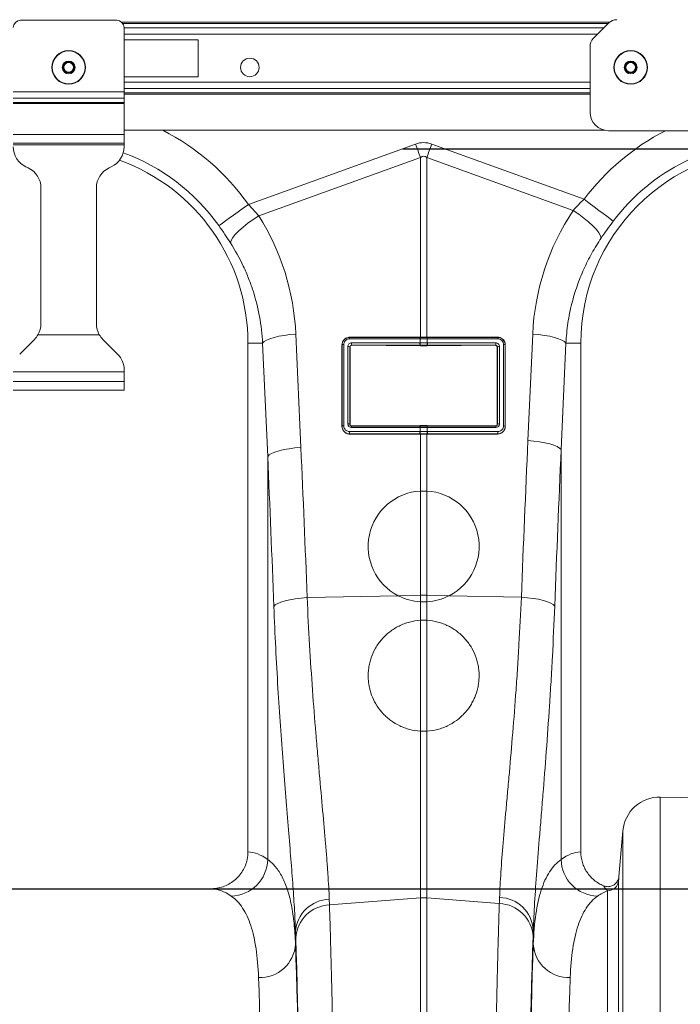
# Model space of a CAD drawing. Units: millimetres. Extents: x 8086 to 10719, y 5026 to 6129.
# Drawn here: x 8773 to 8809, y 5303 to 5356 of the extents above; entities that cross this region are included whole.
import ezdxf

# ---------------------------------------------------------------- set-up
doc = ezdxf.new("R2010")
doc.units = ezdxf.units.MM
doc.header["$PDSIZE"] = -1
doc.styles.add('SLDTEXTSTYLE0', font='TXT', dxfattribs={"width": 0.605})
doc.dimstyles.new('SLDDIMSTYLE0', dxfattribs={"dimtxt": 8, "dimasz": 8, "dimexe": 0, "dimexo": 0.0625, "dimgap": 2, "dimtad": 2, "dimlfac": 5, "dimrnd": 1e-09, "dimzin": 12, "dimdsep": 46, "dimtxsty": 'SLDTEXTSTYLE0', "dimsah": 1, "dimcen": 0.09, "dimadec": 0, "dimazin": 3, "dimtfac": 1, "dimtofl": 0, "dimtmove": 0, "dimatfit": 3, "dimfxl": 1, "dimfrac": 2, "dimtolj": 1, "dimtzin": 12, "dimarcsym": 0})

# ---------------------------------------------------------------- blocks, each defined once
blk = doc.blocks.new('*D22')
at = {"color": 0, "linetype": 'Continuous', "lineweight": -2}
for p, q in [((8793.632, 5349.336), (8861.569, 5349.336)), ((8861.569, 5317.336), (8861.569, 5341.336)), ((8762.101, 5309.336), (8861.569, 5309.336))]:
    blk.add_line(p, q, dxfattribs=at)
at = {"color": 0}
for points in [[(8862.902, 5341.336), (8860.236, 5341.336), (8861.569, 5349.336)], [(8860.236, 5317.336), (8862.902, 5317.336), (8861.569, 5309.336)]]:
    blk.add_solid(points, dxfattribs=at)
at = {"layer": 'Defpoints', "color": 0}
for p in [(8793.569, 5349.336), (8861.569, 5349.336), (8762.038, 5309.336)]:
    blk.add_point(p, dxfattribs=at)
at = {"color": 0, "lineweight": 0, "insert": (8863.569, 5329.336), "char_height": 8, "attachment_point": 2, "rotation": 90, "style": 'SLDTEXTSTYLE0'}
blk.add_mtext('\\A1;200mm', dxfattribs=at)

msp = doc.modelspace()

# ---------------------------------------------------------------- linework, layer by layer
at = {"color": 7, "linetype": 'Continuous', "lineweight": 20}
for p, q in [((8772.9638, 5356.2857), (8778.1638, 5356.2857)), ((8804.8288, 5356.1771), (8778.4378, 5356.1771)), ((8804.7545, 5356.1064), (8778.4974, 5356.1064)), ((8778.5638, 5352.4188), (8778.5638, 5355.8857)), ((8778.5638, 5355.8821), (8804.5302, 5355.8821)), ((8804.7881, 5356.14), (8803.9395, 5355.2914)), ((8804.1767, 5355.5286), (8778.5638, 5355.5286)), ((8782.5638, 5355.2357), (8778.5638, 5355.2357)), ((8782.5638, 5353.2357), (8782.5638, 5355.2357)), ((8803.7638, 5354.8672), (8803.7638, 5351.3157)), ((8778.5638, 5353.2357), (8782.5638, 5353.2357)), ((8803.7638, 5352.9428), (8778.5638, 5352.9428)), ((8772.5638, 5352.4188), (8778.5638, 5352.4188)), ((8803.7638, 5352.5892), (8778.5638, 5352.5892)), ((8778.5638, 5352.0794), (8778.5638, 5352.4188)), ((8778.5638, 5352.365), (8803.7638, 5352.365)), ((8803.7638, 5352.2943), (8778.5638, 5352.2943)), ((8772.5638, 5352.0794), (8778.5638, 5352.0794)), ((8772.5638, 5351.8434), (8778.5638, 5351.8434)), ((8772.5638, 5351.7869), (8778.5638, 5351.7869)), ((8778.5638, 5351.8434), (8778.5638, 5352.0794)), ((8778.5638, 5351.7869), (8778.5638, 5351.8434)), ((8778.5638, 5350.1157), (8778.5638, 5351.7869)), ((8772.5638, 5350.1157), (8778.5638, 5350.1157)), ((8804.5648, 5350.3357), (8778.5638, 5350.3357)), ((8778.5638, 5349.6357), (8778.5638, 5350.1157)), ((8821.7638, 5350.3157), (8804.7638, 5350.3157)), ((8772.5638, 5349.6357), (8778.5638, 5349.6357)), ((8772.5638, 5349.5557), (8778.5638, 5349.5557)), ((8778.5638, 5349.5557), (8778.5638, 5349.6357)), ((8778.5638, 5349.4502), (8778.5638, 5349.5557)), ((8785.29, 5346.3253), (8794.328, 5349.5938)), ((8795.1996, 5349.5938), (8803.447, 5346.6112)), ((8773.3709, 5348.3093), (8773.2566, 5348.3626)), ((8777.7566, 5348.3093), (8777.8709, 5348.3626)), ((8794.5895, 5348.8708), (8785.8497, 5345.7102)), ((8794.5895, 5339.1542), (8794.5895, 5348.8708)), ((8794.9381, 5348.8708), (8794.9381, 5339.1542)), ((8802.8526, 5346.0086), (8794.9381, 5348.8708)), ((8774.0638, 5339.8827), (8774.0638, 5347.2217)), ((8777.0638, 5339.8827), (8777.0638, 5347.2217)), ((8785.29, 5346.3253), (8785.8497, 5345.7102)), ((8787.8505, 5339.3177), (8788.1242, 5333.1917)), ((8800.4037, 5333.5611), (8800.6609, 5339.3177)), ((8772.9153, 5338.2372), (8773.7123, 5339.0342)), ((8773.9047, 5339.2857), (8777.2229, 5339.2857)), ((8778.2123, 5338.2372), (8777.4153, 5339.0342)), ((8786.0552, 5338.8357), (8785.2638, 5338.8357)), ((8785.2638, 5338.8357), (8785.2638, 5311.3345)), ((8786.3289, 5332.7097), (8786.0552, 5338.8357)), ((8794.5641, 5339.0664), (8790.7558, 5339.0664)), ((8790.7636, 5339.1542), (8794.5719, 5339.1542)), ((8790.7636, 5339.1542), (8790.7637, 5339.1419)), ((8790.7637, 5339.1419), (8794.572, 5339.1419)), ((8790.868, 5338.8492), (8794.564, 5338.8492)), ((8794.564, 5338.8492), (8794.572, 5338.8492)), ((8794.5719, 5339.1542), (8794.5895, 5339.1542)), ((8794.572, 5339.1419), (8794.5719, 5339.1542)), ((8794.572, 5338.8492), (8794.572, 5339.0664)), ((8794.9381, 5339.1542), (8794.9557, 5339.1542)), ((8794.9555, 5339.0664), (8794.9555, 5338.8492)), ((8794.9555, 5338.8492), (8794.9635, 5338.8492)), ((8794.9556, 5339.1419), (8794.9557, 5339.1542)), ((8794.9556, 5339.1419), (8798.7638, 5339.1419)), ((8794.9557, 5339.1542), (8798.7639, 5339.1542)), ((8798.7718, 5339.0664), (8794.9635, 5339.0664)), ((8794.9635, 5338.8492), (8798.6595, 5338.8492)), ((8798.7639, 5339.1542), (8798.7638, 5339.1419)), ((8802.4562, 5338.8357), (8802.199, 5333.0791)), ((8802.4562, 5338.8357), (8803.2638, 5338.8357)), ((8803.2638, 5311.3345), (8803.2638, 5338.8357)), ((8790.3455, 5334.3361), (8790.3455, 5338.7361)), ((8790.3455, 5338.7361), (8790.3563, 5338.7358)), ((8790.3563, 5334.3358), (8790.3563, 5338.7358)), ((8790.4471, 5338.7578), (8790.4471, 5334.3578)), ((8790.6644, 5334.4673), (8790.6644, 5338.6484)), ((8790.7727, 5338.6265), (8790.7727, 5334.4453)), ((8790.785, 5338.6143), (8790.7727, 5338.6265)), ((8790.785, 5338.6143), (8790.785, 5334.458)), ((8794.572, 5338.7255), (8790.876, 5338.7255)), ((8790.876, 5338.7255), (8790.8877, 5338.7139)), ((8794.5716, 5338.6855), (8790.8877, 5338.7139)), ((8794.572, 5338.7255), (8794.5716, 5338.6855)), ((8798.6516, 5338.7255), (8794.9556, 5338.7255)), ((8794.9556, 5338.7255), (8794.9559, 5338.6855)), ((8798.6399, 5338.7139), (8794.9559, 5338.6855)), ((8798.6399, 5338.7139), (8798.6516, 5338.7255)), ((8798.7548, 5338.6265), (8798.7425, 5338.6143)), ((8798.7425, 5334.458), (8798.7425, 5338.6143)), ((8798.7548, 5334.4453), (8798.7548, 5338.6265)), ((8798.8631, 5338.6484), (8798.8631, 5334.4673)), ((8799.0804, 5334.3578), (8799.0804, 5338.7578)), ((8799.182, 5338.7361), (8799.1713, 5338.7358)), ((8799.1713, 5338.7358), (8799.1713, 5334.3358)), ((8799.182, 5338.7361), (8799.182, 5334.3361)), ((8778.5638, 5337.2857), (8772.5638, 5337.2857)), ((8778.5638, 5337.2857), (8778.5638, 5337.3886)), ((8778.5638, 5336.7657), (8778.5638, 5337.2857)), ((8772.5638, 5336.7657), (8778.5638, 5336.7657)), ((8778.5638, 5336.2857), (8778.5638, 5336.7657)), ((8772.5638, 5336.2857), (8778.5638, 5336.2857)), ((8790.3455, 5334.3361), (8790.3563, 5334.3358)), ((8790.7558, 5334.0492), (8794.564, 5334.0492)), ((8790.7727, 5334.4453), (8790.785, 5334.458)), ((8794.5641, 5334.2664), (8790.8594, 5334.2664)), ((8790.8833, 5334.3584), (8790.8673, 5334.3419)), ((8790.8673, 5334.3419), (8794.572, 5334.3419)), ((8790.8833, 5334.3584), (8794.5716, 5334.3881)), ((8794.572, 5334.2664), (8794.5641, 5334.2664)), ((8794.572, 5334.3419), (8794.5716, 5334.3881)), ((8794.572, 5334.0492), (8794.572, 5334.2664)), ((8794.9555, 5334.2664), (8794.9555, 5334.0492)), ((8794.9635, 5334.2664), (8794.9555, 5334.2664)), ((8794.9556, 5334.3419), (8794.9559, 5334.3881)), ((8794.9556, 5334.3419), (8798.6602, 5334.3419)), ((8794.9559, 5334.3881), (8798.6443, 5334.3584)), ((8798.6682, 5334.2664), (8794.9635, 5334.2664)), ((8794.9635, 5334.0492), (8798.7718, 5334.0492)), ((8798.6602, 5334.3419), (8798.6443, 5334.3584)), ((8798.7425, 5334.458), (8798.7548, 5334.4453)), ((8799.182, 5334.3361), (8799.1713, 5334.3358)), ((8790.7636, 5333.918), (8790.7637, 5333.9255)), ((8794.5719, 5333.918), (8790.7636, 5333.918)), ((8794.572, 5333.9255), (8790.7637, 5333.9255)), ((8794.572, 5333.9255), (8794.5719, 5333.918)), ((8794.5895, 5330.8386), (8794.5895, 5333.918)), ((8794.9381, 5333.918), (8794.9381, 5330.8386)), ((8798.7639, 5333.9255), (8794.9556, 5333.9255)), ((8794.9556, 5333.9255), (8794.9557, 5333.918)), ((8798.7639, 5333.918), (8794.9557, 5333.918)), ((8798.7639, 5333.918), (8798.7639, 5333.9255)), ((8802.199, 5333.0791), (8802.199, 5310.9229)), ((8786.3289, 5310.9226), (8786.3289, 5332.7097)), ((8794.5895, 5325.2066), (8794.5895, 5330.8386)), ((8794.9381, 5330.8386), (8794.5895, 5330.8386)), ((8794.9381, 5330.8386), (8794.9381, 5325.2066)), ((8788.4648, 5325.077), (8793.3815, 5325.1811)), ((8793.3815, 5325.1811), (8794.5895, 5325.2066)), ((8794.5895, 5324.8487), (8794.5895, 5325.2066)), ((8794.9381, 5325.2066), (8794.9381, 5324.8487)), ((8796.1461, 5325.1811), (8794.9381, 5325.2066)), ((8800.0495, 5325.0985), (8796.1461, 5325.1811)), ((8794.5895, 5323.8487), (8794.5895, 5324.8487)), ((8794.9381, 5324.8487), (8794.9381, 5323.8487)), ((8794.5895, 5317.8588), (8794.5895, 5323.8487)), ((8794.9381, 5323.8487), (8794.9381, 5317.8588)), ((8794.5895, 5308.8469), (8794.5895, 5317.8588)), ((8794.9381, 5317.8588), (8794.9381, 5308.8469)), ((8825.6063, 5313.9806), (8807.5653, 5314.2955)), ((8807.5653, 5314.2955), (8807.5653, 5261.7357)), ((8805.538, 5312.4701), (8805.322, 5310.0009)), ((8805.538, 5261.7357), (8805.538, 5312.4701)), ((8805.3117, 5309.7772), (8805.3117, 5261.7357)), ((8783.2329, 5309.3357), (8766.2946, 5309.3357)), ((8804.714, 5261.7357), (8804.714, 5309.2307)), ((8789.6582, 5308.7743), (8789.6698, 5308.4613)), ((8789.6698, 5308.4613), (8794.5895, 5308.8469)), ((8794.5895, 5261.7357), (8794.5895, 5308.8469)), ((8794.9381, 5308.8469), (8794.9381, 5261.7357)), ((8798.8574, 5308.5397), (8794.9381, 5308.8469)), ((8787.8329, 5307.0138), (8787.8329, 5306.3403)), ((8800.695, 5306.3393), (8800.695, 5307.1118))]:
    msp.add_line(p, q, dxfattribs=at)
at = {"color": 7, "linetype": 'Continuous', "lineweight": 0}
msp.add_line((8763.0383, 5309.3357), (8890.5691, 5309.3357), dxfattribs=at)
at = {"color": 7, "linetype": 'Continuous', "lineweight": 20, "flags": 128}
for points in [[(8794.328, 5349.5938), (8794.3611, 5349.5024), (8794.3941, 5349.4111), (8794.427, 5349.3201), (8794.4598, 5349.2293), (8794.4925, 5349.1388), (8794.5251, 5349.0489), (8794.5574, 5348.9595), (8794.5895, 5348.8708)], [(8794.9381, 5348.8708), (8794.9702, 5348.9595), (8795.0025, 5349.0489), (8795.035, 5349.1388), (8795.0677, 5349.2293), (8795.1006, 5349.3201), (8795.1335, 5349.4111), (8795.1665, 5349.5024), (8795.1996, 5349.5938)], [(8783.6851, 5345.1834), (8783.7586, 5345.2357), (8783.8787, 5345.3211), (8784.0416, 5345.4371), (8784.2425, 5345.58), (8784.4752, 5345.7455), (8784.7326, 5345.9287), (8785.007, 5346.124), (8785.29, 5346.3253)], [(8805.0199, 5345.4257), (8804.9479, 5345.48), (8804.8302, 5345.5687), (8804.6705, 5345.6891), (8804.4737, 5345.8374), (8804.2456, 5346.0093), (8803.9933, 5346.1995), (8803.7244, 5346.4022), (8803.447, 5346.6112)], [(8784.3112, 5344.2558), (8784.3463, 5344.3809), (8784.4361, 5344.5337), (8784.5776, 5344.709), (8784.7661, 5344.9013), (8784.9955, 5345.1042), (8785.2585, 5345.3111), (8785.5463, 5345.5153), (8785.8497, 5345.7102)], [(8804.3646, 5344.5088), (8804.3322, 5344.6351), (8804.2455, 5344.7907), (8804.1073, 5344.9704), (8803.9222, 5345.1684), (8803.6962, 5345.3782), (8803.4368, 5345.5928), (8803.1525, 5345.8053), (8802.8526, 5346.0086)], [(8786.0552, 5338.8357), (8786.1368, 5338.9172), (8786.2691, 5338.9965), (8786.4488, 5339.0715), (8786.6709, 5339.1401), (8786.9295, 5339.2005), (8787.2175, 5339.2511), (8787.5273, 5339.2905), (8787.8505, 5339.3177)], [(8802.4562, 5338.8357), (8802.3747, 5338.9172), (8802.2423, 5338.9965), (8802.0626, 5339.0715), (8801.8405, 5339.1401), (8801.582, 5339.2005), (8801.2939, 5339.2511), (8800.9841, 5339.2905), (8800.6609, 5339.3177)], [(8802.199, 5333.0791), (8802.1175, 5333.1606), (8801.9851, 5333.2399), (8801.8055, 5333.3149), (8801.5833, 5333.3835), (8801.3248, 5333.4439), (8801.0367, 5333.4945), (8800.7269, 5333.5339), (8800.4037, 5333.5611)], [(8786.3289, 5332.7097), (8786.4104, 5332.7912), (8786.5428, 5332.8705), (8786.7225, 5332.9454), (8786.9446, 5333.0141), (8787.2031, 5333.0745), (8787.4912, 5333.1251), (8787.801, 5333.1645), (8788.1242, 5333.1917)], [(8786.6628, 5324.595), (8786.7396, 5324.6773), (8786.8691, 5324.7573), (8787.0477, 5324.8328), (8787.2704, 5324.9018), (8787.5312, 5324.9622), (8787.8226, 5325.0124), (8788.1367, 5325.051), (8788.4648, 5325.077)], [(8801.8517, 5324.6165), (8801.7752, 5324.6988), (8801.6458, 5324.7788), (8801.4673, 5324.8544), (8801.2445, 5324.9233), (8800.9837, 5324.9837), (8800.6921, 5325.0339), (8800.3778, 5325.0725), (8800.0495, 5325.0985)]]:
    msp.add_lwpolyline(points, dxfattribs=at)
at = {"color": 7, "linetype": 'Continuous', "lineweight": 20}
for centre, radius in [((8775.5638, 5353.7357), 0.91), ((8775.5638, 5353.7357), 0.8878), ((8785.3638, 5353.7357), 0.5), ((8805.9638, 5353.7357), 0.91), ((8805.9638, 5353.7357), 0.8878), ((8775.5638, 5353.7357), 0.347), ((8775.5638, 5353.7357), 0.3), ((8775.5638, 5353.7357), 0.26), ((8805.9638, 5353.7357), 0.347), ((8805.9638, 5353.7357), 0.3), ((8805.9638, 5353.7357), 0.26)]:
    msp.add_circle(centre, radius, dxfattribs=at)
for centre, radius, start, end in [((8772.9638, 5355.8857), 0.4, 90, 180), ((8778.1638, 5355.8857), 0.4, 0, 90), ((8805.2123, 5355.7157), 0.6, 90, 135), ((8804.3638, 5354.8672), 0.6, 135, 180), ((8804.7638, 5351.3157), 1, 180, 270), ((8774.7638, 5338.8357), 12.9188, 35.43269, 62.89555), ((8813.7638, 5338.8357), 12.9188, 117.29849, 142.9955), ((8773.7638, 5349.4502), 1.2, 180, 245), ((8777.3638, 5349.4502), 1.2, 295, 0), ((8813.7638, 5338.8357), 10.9492, 90, 142.9955), ((8774.7638, 5338.8357), 10.9492, 35.43269, 69.94882), ((8813.7638, 5338.8357), 10.5, 90, 180), ((8774.7638, 5338.8357), 10.5, 0, 70.23796), ((8772.8638, 5347.2217), 1.2, 0, 65), ((8778.2638, 5347.2217), 1.2, 115, 180), ((8772.8638, 5339.8827), 1.2, 330.16216, 0), ((8778.2638, 5339.8827), 1.2, 180, 209.83784), ((8772.8638, 5339.8827), 1.2, 315, 330.16216), ((8778.2638, 5339.8827), 1.2, 209.83784, 225), ((8791.0028, 5339.0787), 0.2472, 165.17207, 182.8384), ((8791.3061, 5338.8151), 0.4394, 175.55664, 191.77612), ((8795.002, 5338.8151), 0.4393, 175.55594, 191.77956), ((8794.811, 5339.0787), 0.2472, 165.17207, 182.8384), ((8795.0105, 5338.8153), 0.4397, 175.57941, 191.78634), ((8794.8186, 5339.0786), 0.2469, 165.13337, 182.82791), ((8794.7089, 5339.0786), 0.247, 357.17544, 14.86328), ((8794.5171, 5338.8153), 0.4397, 348.21366, 4.42059), ((8794.7166, 5339.0787), 0.2472, 357.1616, 14.82793), ((8794.5254, 5338.8151), 0.4395, 348.22437, 4.44013), ((8798.2216, 5338.8151), 0.4393, 348.22044, 4.44406), ((8798.5249, 5339.0787), 0.2472, 357.15723, 14.82783), ((8790.4305, 5338.6277), 0.1312, 82.69167, 124.44699), ((8790.6895, 5338.4936), 0.1568, 57.92264, 99.19264), ((8798.8381, 5338.4936), 0.1568, 80.8092, 122.07552), ((8799.0971, 5338.6277), 0.1312, 55.55446, 97.30688), ((8777.3638, 5337.3886), 1.2, 0, 45), ((8790.4305, 5334.2276), 0.1312, 82.69386, 124.43771), ((8790.6895, 5334.3125), 0.1568, 57.91572, 99.1935), ((8791.1938, 5334.0151), 0.4393, 175.55554, 191.77721), ((8791.1063, 5334.2787), 0.2472, 165.17208, 182.83746), ((8795.0019, 5334.0151), 0.4392, 175.55485, 191.78066), ((8794.811, 5334.2787), 0.2472, 165.17208, 182.83746), ((8795.0104, 5334.0153), 0.4397, 175.57831, 191.78743), ((8794.8186, 5334.2786), 0.2469, 165.13337, 182.82791), ((8794.7089, 5334.2786), 0.247, 357.17544, 14.86328), ((8794.5172, 5334.0153), 0.4397, 348.21257, 4.42169), ((8794.7166, 5334.2787), 0.2472, 357.16254, 14.82792), ((8794.5254, 5334.0151), 0.4394, 348.22327, 4.44122), ((8798.4213, 5334.2787), 0.2472, 357.15817, 14.82783), ((8798.8381, 5334.3125), 0.1568, 80.80835, 122.08243), ((8798.3339, 5334.0151), 0.4392, 348.21934, 4.44515), ((8799.0971, 5334.2276), 0.1312, 55.56374, 97.3047), ((8794.7638, 5327.8436), 3, 93.33098, 242.56273), ((8794.7638, 5327.8436), 3, 297.43727, 86.66902), ((8794.7638, 5316.9445), 8.264, 88.79138, 91.20862), ((8807.5304, 5312.2958), 2, 89, 175), ((8784.2995, 5310.9683), 2.0299, 271.68638, 358.71155), ((8804.2284, 5310.9685), 2.0298, 181.28765, 268.31399), ((8804.7146, 5309.8301), 0.5995, 269.94487, 354.9291), ((8789.7182, 5306.8855), 1.8897, 91.81882, 176.10567), ((8789.7423, 5306.5613), 1.9014, 92.18666, 176.53178), ((8794.7638, 5306.6227), 2.231, 85.51888, 94.48112), ((8798.785, 5306.6398), 1.9014, 3.46672, 87.81484), ((8798.8104, 5306.9826), 1.889, 3.91958, 88.2048), ((8785.9124, 5306.4646), 1.9245, 267.64079, 356.29699), ((8802.6154, 5306.4636), 1.9244, 183.70255, 272.36081)]:
    msp.add_arc(centre, radius, start, end, dxfattribs=at)
for centre, major_axis, ratio, start_param, end_param in [((8794.7638, 5329.0046), (0, -20.6678), 0.2419219, 3.0543262, 3.2288591), ((8794.7638, 5329.0046), (0, 19.9421), 0.1002905, 6.1959188, 6.3704518), ((8774.7974, 5338.7427), (-4.4479, 12.2992), 0.9989066, 4.4097149, 4.9276329), ((8813.7299, 5338.742), (4.4533, 12.3142), 0.9989066, 1.3290961, 1.8734704), ((8790.8637, 5338.6527), (0.1757, 0.0964), 0.9743956, 1.0578309, 2.6505067), ((8798.6639, 5338.6527), (0.1757, -0.0964), 0.9743956, 0.491086, 2.0837617), ((8790.8724, 5338.6286), (0.0904, 0.0438), 0.9552537, 1.1013889, 2.6940646), ((8790.8855, 5338.6157), (0.0966, 0.0282), 0.9743241, 1.2719197, 2.8645954), ((8798.6421, 5338.6157), (0.0966, -0.0282), 0.9743241, 0.2769972, 1.869673), ((8798.6552, 5338.6286), (0.0904, -0.0438), 0.9552537, 0.447528, 2.0402038), ((8790.8637, 5334.4717), (0.0633, 0.196), 0.964036, 1.8939341, 3.4433125), ((8790.8724, 5334.4476), (0.0373, 0.0998), 0.9261045, 1.9248693, 3.4742477), ((8790.8855, 5334.461), (0.0462, 0.0925), 0.9639859, 2.048442, 3.5978204), ((8798.6421, 5334.461), (-0.0462, 0.0925), 0.9639859, 2.6853649, 4.2347433), ((8798.6552, 5334.4476), (-0.0373, 0.0998), 0.9261045, 2.8089376, 4.358316), ((8798.6639, 5334.4717), (-0.0633, 0.196), 0.964036, 2.8398728, 4.3892512), ((8900.8541, 5226.1948), (-9.7561, 410.7522), 0.2471864, 1.3004685, 1.3217532), ((8687.6738, 5225.8254), (9.7561, 410.7522), 0.2471864, 4.962305, 4.9827168), ((8900.6798, 5225.7128), (-9.5407, 410.7528), 0.2423449, 1.3007106, 1.3219953), ((8687.8481, 5225.3434), (9.5407, 410.7528), 0.2423449, 4.962063, 4.9824747), ((8785.2025, 5261.7357), (0, 49.6), 0.176327, 6.1540389, 6.2761833), ((8803.325, 5261.7357), (0, 49.6), 0.176327, 0.007002, 0.1291063), ((8783.2329, 5261.7357), (0, 47.6), 0.1837357, 6.1540389, 6.2831853), ((8805.2946, 5261.7357), (0, 47.6), 0.1837357, 0.0664408, 0.1291063), ((8788.0567, 5331.2584), (0, 27.4195), 0.017475, 2.6555952, 2.6826443), ((8800.4717, 5331.2584), (0, 27.332), 0.0174351, 3.6005441, 3.6292033), ((8787.4538, 5261.7357), (0, 49.6), 0.017475, 4.7490387, 5.8305233), ((8787.4563, 5261.7357), (0, 50.1279), 0.017475, 4.7370538, 5.824237), ((8801.0707, 5261.7357), (0, 50.2155), 0.0174351, 0.4589514, 1.5657576), ((8801.0732, 5261.7357), (0, 49.6), 0.0174351, 0.4527053, 1.5526783), ((8785.4541, 5261.7357), (0, 47.6), 0.0182092, 4.7562854, 5.8305233), ((8803.0729, 5261.7357), (0, 47.6), 0.0181677, 0.4527053, 1.5557521)]:
    msp.add_ellipse(centre, major_axis=major_axis, ratio=ratio, start_param=start_param, end_param=end_param, dxfattribs=at)
for points in [[(8802.8526, 5346.0086), (8803.0395, 5346.2148), (8803.2374, 5346.4161), (8803.447, 5346.6112)], [(8794.572, 5339.0664), (8794.5694, 5339.0664), (8794.5667, 5339.0664), (8794.5641, 5339.0664)], [(8794.9555, 5339.0664), (8794.828, 5339.0665), (8794.6996, 5339.0665), (8794.572, 5339.0664)], [(8794.9635, 5339.0664), (8794.9608, 5339.0664), (8794.9582, 5339.0664), (8794.9555, 5339.0664)], [(8794.9476, 5338.7255), (8794.8253, 5338.7255), (8794.7022, 5338.7255), (8794.58, 5338.7255)], [(8794.564, 5334.0492), (8794.5667, 5334.0492), (8794.5694, 5334.0492), (8794.572, 5334.0492)], [(8794.572, 5334.0492), (8794.6996, 5334.0493), (8794.828, 5334.0493), (8794.9555, 5334.0492)], [(8794.58, 5334.3419), (8794.7022, 5334.3419), (8794.8253, 5334.3419), (8794.9476, 5334.3419)], [(8794.9555, 5334.0492), (8794.9582, 5334.0492), (8794.9609, 5334.0492), (8794.9635, 5334.0492)], [(8794.5895, 5333.918), (8794.5836, 5333.918), (8794.5778, 5333.918), (8794.5719, 5333.918)], [(8794.9476, 5333.9255), (8794.8253, 5333.9255), (8794.7022, 5333.9255), (8794.58, 5333.9255)], [(8794.9381, 5333.918), (8794.8222, 5333.9181), (8794.7054, 5333.9181), (8794.5895, 5333.918)], [(8794.9557, 5333.918), (8794.9498, 5333.918), (8794.944, 5333.918), (8794.9381, 5333.918)], [(8794.5895, 5324.8487), (8794.7057, 5324.8419), (8794.8219, 5324.8419), (8794.9381, 5324.8487)], [(8794.9381, 5323.8487), (8794.8219, 5323.8555), (8794.7057, 5323.8555), (8794.5895, 5323.8487)], [(8794.5895, 5317.8588), (8794.7057, 5317.8521), (8794.8219, 5317.8521), (8794.9381, 5317.8588)], [(8798.8574, 5308.5397), (8798.8615, 5308.647), (8798.8656, 5308.7573), (8798.8696, 5308.8707)]]:
    msp.add_open_spline(points, degree=3, dxfattribs=at)
for points, knots in [([(8784.3112, 5344.2558), (8784.2125, 5344.4079), (8784.013, 5344.7158), (8783.7952, 5345.0264), (8783.6851, 5345.1834)], [0, 0, 0, 0, 0.4943445, 1, 1, 1, 1]), ([(8805.0199, 5345.4257), (8804.9073, 5345.2742), (8804.6796, 5344.9676), (8804.4704, 5344.6629), (8804.3646, 5344.5088)], [0, 0, 0, 0, 0.4944006, 1, 1, 1, 1]), ([(8786.0552, 5338.8357), (8786.0298, 5339.3198), (8785.9732, 5339.7962), (8785.8005, 5340.7347), (8785.6844, 5341.1966), (8785.4656, 5341.8786), (8785.3851, 5342.1041), (8785.209, 5342.5514), (8785.1131, 5342.7734), (8784.8052, 5343.4271), (8784.5722, 5343.8487), (8784.3112, 5344.2558)], [0, 0, 0, 0, 0.25, 0.25, 0.5, 0.5, 0.625, 0.625, 0.75, 0.75, 1, 1, 1, 1]), ([(8804.3646, 5344.5088), (8804.1913, 5344.2394), (8803.8447, 5343.7005), (8803.412, 5342.8325), (8803.048, 5341.9248), (8802.7573, 5340.9499), (8802.5438, 5339.9191), (8802.4855, 5339.1979), (8802.4562, 5338.8357)], [0, 0, 0, 0, 0.1584325, 0.3168651, 0.479811, 0.642758, 0.8206027, 1, 1, 1, 1]), ([(8790.3455, 5338.7361), (8790.3502, 5338.7834), (8790.3595, 5338.8781), (8790.4332, 5339.0049), (8790.5409, 5339.0989), (8790.6579, 5339.1474), (8790.7337, 5339.1523), (8790.7636, 5339.1542)], [0, 0, 0, 0, 0.22009539, 0.44041076, 0.65542528, 0.86380327, 1, 1, 1, 1]), ([(8790.3563, 5338.7358), (8790.3563, 5338.7359), (8790.3563, 5338.7817), (8790.3729, 5338.8744), (8790.4421, 5338.9969), (8790.5476, 5339.0885), (8790.6608, 5339.1338), (8790.7346, 5339.1419), (8790.7637, 5339.1419), (8790.7637, 5339.1419)], [0, 0, 0, 0, 0.00001897, 0.218815, 0.43862954, 0.6540554, 0.86315666, 0.99998132, 1, 1, 1, 1]), ([(8790.7558, 5339.0664), (8790.7148, 5339.0664), (8790.6739, 5339.0581), (8790.6177, 5339.0345), (8790.5996, 5339.0247), (8790.5658, 5339.0018), (8790.5502, 5338.9889), (8790.5219, 5338.9601), (8790.5089, 5338.9441), (8790.4869, 5338.9105), (8790.4776, 5338.8929), (8790.4624, 5338.8557), (8790.4567, 5338.8363), (8790.4491, 5338.7975), (8790.4471, 5338.7778), (8790.4471, 5338.7578)], [0, 0, 0, 0, 0.25, 0.25, 0.375, 0.375, 0.5, 0.5, 0.625, 0.625, 0.75, 0.75, 0.875, 0.875, 1, 1, 1, 1]), ([(8794.572, 5339.1419), (8794.572, 5339.1419), (8794.5747, 5339.1419), (8794.5773, 5339.1419), (8794.58, 5339.1419)], [0, 0, 0, 0, 0.0014845, 1, 1, 1, 1]), ([(8794.572, 5338.8492), (8794.6021, 5338.8492), (8794.6659, 5338.8493), (8794.7815, 5338.8493), (8794.8795, 5338.8493), (8794.9432, 5338.8492), (8794.9555, 5338.8492)], [0, 0, 0, 0, 0.23528543, 0.50002348, 0.90355061, 1, 1, 1, 1]), ([(8794.58, 5339.1419), (8794.5917, 5339.1419), (8794.6529, 5339.1419), (8794.7467, 5339.1419), (8794.8576, 5339.1419), (8794.9188, 5339.1419), (8794.9476, 5339.1419)], [0, 0, 0, 0, 0.0960464, 0.4999764, 0.7646663, 1, 1, 1, 1]), ([(8794.9381, 5339.1542), (8794.9184, 5339.1542), (8794.8666, 5339.1541), (8794.7825, 5339.1541), (8794.6858, 5339.1541), (8794.6216, 5339.1542), (8794.5895, 5339.1542)], [0, 0, 0, 0, 0.1696776, 0.4464523, 0.7232303, 1, 1, 1, 1]), ([(8794.9476, 5339.1419), (8794.9502, 5339.1419), (8794.9529, 5339.1419), (8794.9556, 5339.1419), (8794.9556, 5339.1419)], [0, 0, 0, 0, 0.998515, 1, 1, 1, 1]), ([(8798.7638, 5339.1419), (8798.7638, 5339.1419), (8798.8077, 5339.1419), (8798.8964, 5339.1272), (8799.0148, 5339.0642), (8799.1071, 5338.9665), (8799.1599, 5338.8521), (8799.1713, 5338.7719), (8799.1713, 5338.7359), (8799.1713, 5338.7358)], [0, 0, 0, 0, 0.0000187, 0.2063413, 0.4128753, 0.6189847, 0.8279347, 0.999981, 1, 1, 1, 1]), ([(8798.7639, 5339.1542), (8798.8094, 5339.1499), (8798.9003, 5339.1412), (8799.0227, 5339.0735), (8799.1168, 5338.9733), (8799.1727, 5338.8552), (8799.1791, 5338.7732), (8799.182, 5338.7361)], [0, 0, 0, 0, 0.2058687, 0.4117797, 0.6176381, 0.8271114, 1, 1, 1, 1]), ([(8799.0804, 5338.7578), (8799.0804, 5338.7777), (8799.0785, 5338.7975), (8799.0708, 5338.8366), (8799.065, 5338.856), (8799.0424, 5338.9114), (8799.0197, 5338.9459), (8798.9772, 5338.989), (8798.9614, 5339.0021), (8798.9276, 5339.0249), (8798.9097, 5339.0346), (8798.8721, 5339.0504), (8798.8523, 5339.0564), (8798.8125, 5339.0644), (8798.7923, 5339.0664), (8798.7718, 5339.0664)], [0, 0, 0, 0, 0.125, 0.125, 0.25, 0.25, 0.5, 0.5, 0.625, 0.625, 0.75, 0.75, 0.875, 0.875, 1, 1, 1, 1]), ([(8794.9559, 5338.6855), (8794.9237, 5338.6852), (8794.8915, 5338.685), (8794.8593, 5338.6849), (8794.8271, 5338.6848), (8794.7949, 5338.6847), (8794.7627, 5338.6847), (8794.699, 5338.6847), (8794.6353, 5338.685), (8794.5716, 5338.6855)], [0, 0, 0, 0, 0.0004829843, 0.0004829843, 0.0004829843, 0.0009659686, 0.0009659686, 0.0009659686, 0.0019214093, 0.0019214093, 0.0019214093, 0.0019214093]), ([(8794.58, 5338.7255), (8794.5773, 5338.7255), (8794.5747, 5338.7255), (8794.572, 5338.7255), (8794.572, 5338.7255), (8794.572, 5338.7255), (8794.572, 5338.7255)], [0, 0, 0, 0, 0.00004032019, 0.00004032019, 0.00004032019, 0.00004038019, 0.00004038019, 0.00004038019, 0.00004038019]), ([(8794.9556, 5338.7255), (8794.9556, 5338.7255), (8794.9556, 5338.7255), (8794.9556, 5338.7255), (8794.9529, 5338.7255), (8794.9502, 5338.7255), (8794.9476, 5338.7255)], [-0.00000006, -0.00000006, -0.00000006, -0.00000006, 0, 0, 0, 0.00004032019, 0.00004032019, 0.00004032019, 0.00004032019]), ([(8790.7636, 5333.918), (8790.7355, 5333.918), (8790.7079, 5333.9208), (8790.6537, 5333.9318), (8790.6268, 5333.94), (8790.576, 5333.9614), (8790.5519, 5333.9745), (8790.5066, 5334.0052), (8790.4852, 5334.023), (8790.428, 5334.0809), (8790.3974, 5334.1273), (8790.3565, 5334.2269), (8790.3455, 5334.2812), (8790.3455, 5334.3361)], [0, 0, 0, 0, 0.125, 0.125, 0.25, 0.25, 0.375, 0.375, 0.5, 0.5, 0.75, 0.75, 1, 1, 1, 1]), ([(8790.7637, 5333.9255), (8790.7098, 5333.9256), (8790.6555, 5333.9366), (8790.5811, 5333.968), (8790.5577, 5333.9807), (8790.5133, 5334.0108), (8790.4924, 5334.0282), (8790.4364, 5334.085), (8790.4064, 5334.1306), (8790.3665, 5334.2286), (8790.356, 5334.2828), (8790.3563, 5334.3358)], [0, 0, 0, 0, 0.25, 0.25, 0.375, 0.375, 0.5, 0.5, 0.75, 0.75, 1, 1, 1, 1]), ([(8790.4471, 5334.3578), (8790.4488, 5334.3343), (8790.4528, 5334.2755), (8790.491, 5334.1884), (8790.5612, 5334.1113), (8790.6526, 5334.0593), (8790.7214, 5334.0525), (8790.7558, 5334.0492)], [0, 0, 0, 0, 0.1469346, 0.3674374, 0.5818254, 0.790824, 1, 1, 1, 1]), ([(8794.5716, 5334.3881), (8794.6038, 5334.3883), (8794.6682, 5334.3888), (8794.7963, 5334.389), (8794.8922, 5334.3885), (8794.9559, 5334.3881)], [0, 0, 0, 0, 0.2513478, 0.5026914, 1, 1, 1, 1]), ([(8794.572, 5334.3419), (8794.572, 5334.3419), (8794.572, 5334.3419), (8794.572, 5334.3419), (8794.5747, 5334.3419), (8794.5773, 5334.3419), (8794.58, 5334.3419)], [-0.00000006, -0.00000006, -0.00000006, -0.00000006, 0, 0, 0, 0.000040161979, 0.000040161979, 0.000040161979, 0.000040161979]), ([(8794.9555, 5334.2664), (8794.9255, 5334.2664), (8794.8617, 5334.2665), (8794.746, 5334.2665), (8794.648, 5334.2665), (8794.5843, 5334.2664), (8794.572, 5334.2664)], [0, 0, 0, 0, 0.2352942, 0.5000237, 0.9040168, 1, 1, 1, 1]), ([(8794.9476, 5334.3419), (8794.9502, 5334.3419), (8794.9529, 5334.3419), (8794.9556, 5334.3419), (8794.9556, 5334.3419), (8794.9556, 5334.3419), (8794.9556, 5334.3419)], [0, 0, 0, 0, 0.000040161979, 0.000040161979, 0.000040161979, 0.000040221979, 0.000040221979, 0.000040221979, 0.000040221979]), ([(8799.182, 5334.3361), (8799.182, 5334.3086), (8799.1793, 5334.2817), (8799.1689, 5334.2288), (8799.1611, 5334.2025), (8799.1404, 5334.1522), (8799.1278, 5334.1284), (8799.098, 5334.0832), (8799.0806, 5334.0617), (8799.0424, 5334.023), (8799.0215, 5334.0056), (8798.9762, 5333.9749), (8798.9517, 5333.9615), (8798.8758, 5333.9295), (8798.8203, 5333.918), (8798.7639, 5333.918)], [0, 0, 0, 0, 0.125, 0.125, 0.25, 0.25, 0.375, 0.375, 0.5, 0.5, 0.625, 0.625, 0.75, 0.75, 1, 1, 1, 1]), ([(8799.1713, 5334.3358), (8799.1714, 5334.3093), (8799.1689, 5334.2825), (8799.1589, 5334.2304), (8799.1513, 5334.2046), (8799.1312, 5334.1552), (8799.1188, 5334.1317), (8799.0896, 5334.0873), (8799.0726, 5334.0662), (8799.0352, 5334.0282), (8799.0148, 5334.0112), (8798.9705, 5333.9811), (8798.9465, 5333.968), (8798.8972, 5333.9472), (8798.8716, 5333.9392), (8798.8184, 5333.9283), (8798.7908, 5333.9255), (8798.7639, 5333.9255)], [0, 0, 0, 0, 0.125, 0.125, 0.25, 0.25, 0.375, 0.375, 0.5, 0.5, 0.625, 0.625, 0.75, 0.75, 0.875, 0.875, 1, 1, 1, 1]), ([(8798.7718, 5334.0492), (8798.79, 5334.0501), (8798.844, 5334.0531), (8798.9304, 5334.0859), (8799.0131, 5334.1559), (8799.0695, 5334.2504), (8799.0768, 5334.322), (8799.0804, 5334.3578)], [0, 0, 0, 0, 0.1107424, 0.3295806, 0.5532516, 0.7766169, 1, 1, 1, 1]), ([(8794.58, 5333.9255), (8794.5773, 5333.9255), (8794.5747, 5333.9255), (8794.572, 5333.9255), (8794.572, 5333.9255), (8794.572, 5333.9255), (8794.572, 5333.9255)], [0, 0, 0, 0, 0.00004032019, 0.00004032019, 0.00004032019, 0.00004038019, 0.00004038019, 0.00004038019, 0.00004038019]), ([(8794.9556, 5333.9255), (8794.9556, 5333.9255), (8794.9556, 5333.9255), (8794.9556, 5333.9255), (8794.9529, 5333.9255), (8794.9502, 5333.9255), (8794.9476, 5333.9255)], [-0.00000006, -0.00000006, -0.00000006, -0.00000006, 0, 0, 0, 0.00004032019, 0.00004032019, 0.00004032019, 0.00004032019]), ([(8788.4648, 5325.077), (8788.5017, 5324.205), (8788.5452, 5323.3531), (8788.6425, 5321.6877), (8788.6962, 5320.8742), (8788.8106, 5319.2853), (8788.8713, 5318.5097), (8788.9493, 5317.5645), (8788.965, 5317.3765), (8788.9965, 5317.0038), (8789.0123, 5316.8195), (8789.0595, 5316.2728), (8789.0909, 5315.9164), (8789.184, 5314.8709), (8789.2445, 5314.2056), (8789.3588, 5312.9374), (8789.4124, 5312.3344), (8789.4723, 5311.6203), (8789.4839, 5311.4794), (8789.5064, 5311.2018), (8789.5173, 5311.0648), (8789.5485, 5310.6613), (8789.5674, 5310.4022), (8789.6179, 5309.6542), (8789.6432, 5309.1946), (8789.6582, 5308.7743)], [0, 0, 0, 0, 0.125, 0.125, 0.25, 0.25, 0.375, 0.375, 0.40625, 0.40625, 0.4375, 0.4375, 0.5, 0.5, 0.625, 0.625, 0.75, 0.75, 0.78125, 0.78125, 0.8125, 0.8125, 0.875, 0.875, 1, 1, 1, 1]), ([(8794.5895, 5324.8487), (8794.3764, 5324.8611), (8794.1692, 5324.8957), (8793.8666, 5324.979), (8793.7672, 5325.012), (8793.5711, 5325.0889), (8793.4748, 5325.1326), (8793.3815, 5325.1811)], [0, 0, 0, 0, 0.5, 0.5, 0.75, 0.75, 1, 1, 1, 1]), ([(8796.1461, 5325.1811), (8795.9598, 5325.0843), (8795.7657, 5325.0081), (8795.3621, 5324.8965), (8795.1511, 5324.8611), (8794.9381, 5324.8487)], [0, 0, 0, 0, 0.5, 0.5, 1, 1, 1, 1]), ([(8798.8696, 5308.8707), (8798.8845, 5309.2901), (8798.9095, 5309.7465), (8798.9754, 5310.7311), (8799.0163, 5311.2593), (8799.1101, 5312.3872), (8799.163, 5312.987), (8799.2484, 5313.9422), (8799.2779, 5314.2706), (8799.3378, 5314.9387), (8799.3682, 5315.2791), (8799.4602, 5316.3194), (8799.5224, 5317.0381), (8799.6445, 5318.5257), (8799.7045, 5319.2946), (8799.79, 5320.4867), (8799.8177, 5320.8909), (8799.8713, 5321.7114), (8799.8969, 5322.1255), (8799.9698, 5323.3796), (8800.013, 5324.2311), (8800.0495, 5325.0985)], [0, 0, 0, 0, 0.125, 0.125, 0.25, 0.25, 0.375, 0.375, 0.4375, 0.4375, 0.5, 0.5, 0.625, 0.625, 0.75, 0.75, 0.8125, 0.8125, 0.875, 0.875, 1, 1, 1, 1]), ([(8787.8329, 5307.0138), (8787.8176, 5307.3868), (8787.787, 5308.1353), (8787.6987, 5309.4582), (8787.5873, 5310.917), (8787.4557, 5312.5264), (8787.3112, 5314.2802), (8787.1618, 5316.1565), (8787.0165, 5318.1235), (8786.8807, 5320.1853), (8786.7579, 5322.3415), (8786.6945, 5323.8438), (8786.6628, 5324.595)], [0, 0, 0, 0, 0.0985481, 0.197802, 0.2963486, 0.3948967, 0.4962527, 0.5976093, 0.6967948, 0.7959803, 0.8979904, 1, 1, 1, 1]), ([(8801.8517, 5324.6165), (8801.8162, 5323.6875), (8801.7741, 5322.7747), (8801.7032, 5321.4293), (8801.6782, 5320.9848), (8801.6261, 5320.1038), (8801.599, 5319.6695), (8801.5156, 5318.3876), (8801.457, 5317.5599), (8801.3375, 5315.9568), (8801.2767, 5315.1815), (8801.1865, 5314.0582), (8801.1566, 5313.6904), (8801.0978, 5312.9683), (8801.0687, 5312.6131), (8800.9847, 5311.579), (8800.9326, 5310.929), (8800.8401, 5309.7059), (8800.7996, 5309.1327), (8800.7344, 5308.0635), (8800.7097, 5307.5675), (8800.695, 5307.1118)], [0, 0, 0, 0, 0.125, 0.125, 0.1875, 0.1875, 0.25, 0.25, 0.375, 0.375, 0.5, 0.5, 0.5625, 0.5625, 0.625, 0.625, 0.75, 0.75, 0.875, 0.875, 1, 1, 1, 1]), ([(8794.5895, 5317.8588), (8794.3892, 5317.8705), (8794.1961, 5317.9016), (8793.9157, 5317.9745), (8793.8238, 5318.0032), (8793.6431, 5318.0693), (8793.5546, 5318.1066), (8793.2991, 5318.2288), (8793.14, 5318.3244), (8792.9168, 5318.4879), (8792.8448, 5318.546), (8792.7082, 5318.6668), (8792.6432, 5318.7298), (8792.4581, 5318.926), (8792.3475, 5319.0667), (8792.1514, 5319.3679), (8792.0681, 5319.5253), (8791.9304, 5319.852), (8791.8759, 5320.0215), (8791.8167, 5320.2856), (8791.8009, 5320.3748), (8791.7775, 5320.5535), (8791.7698, 5320.6432), (8791.759, 5320.9137), (8791.7678, 5321.0958), (8791.8074, 5321.3716), (8791.8251, 5321.4642), (8791.8688, 5321.6462), (8791.8949, 5321.7361), (8791.9861, 5322.0024), (8792.0637, 5322.1755), (8792.2078, 5322.4274), (8792.2607, 5322.5102), (8792.3734, 5322.6691), (8792.4335, 5322.7457), (8792.6251, 5322.9666), (8792.7679, 5323.1024), (8793.0851, 5323.3482), (8793.2538, 5323.4537), (8793.5217, 5323.5863), (8793.6134, 5323.6263), (8793.8021, 5323.6972), (8793.8987, 5323.7281), (8794.19, 5323.8052), (8794.3878, 5323.837), (8794.5895, 5323.8487)], [0, 0, 0, 0, 0.0625, 0.0625, 0.09375, 0.09375, 0.125, 0.125, 0.1875, 0.1875, 0.21875, 0.21875, 0.25, 0.25, 0.3125, 0.3125, 0.375, 0.375, 0.4375, 0.4375, 0.46875, 0.46875, 0.5, 0.5, 0.5625, 0.5625, 0.59375, 0.59375, 0.625, 0.625, 0.6875, 0.6875, 0.71875, 0.71875, 0.75, 0.75, 0.8125, 0.8125, 0.875, 0.875, 0.90625, 0.90625, 0.9375, 0.9375, 1, 1, 1, 1]), ([(8794.9381, 5323.8487), (8795.1396, 5323.837), (8795.3367, 5323.8053), (8795.6263, 5323.7288), (8795.7218, 5323.6985), (8795.9106, 5323.6277), (8796.0034, 5323.5875), (8796.2721, 5323.4547), (8796.4405, 5323.3494), (8796.6771, 5323.1666), (8796.7534, 5323.1013), (8796.8971, 5322.9653), (8796.965, 5322.8944), (8797.0931, 5322.7468), (8797.1534, 5322.6702), (8797.2662, 5322.5112), (8797.3191, 5322.4285), (8797.4634, 5322.1765), (8797.5414, 5322.0028), (8797.6331, 5321.7346), (8797.6595, 5321.6437), (8797.7033, 5321.4604), (8797.7207, 5321.3689), (8797.7598, 5321.0943), (8797.7688, 5320.9116), (8797.7574, 5320.638), (8797.7494, 5320.5468), (8797.7255, 5320.3677), (8797.7096, 5320.2794), (8797.6505, 5320.0179), (8797.596, 5319.8483), (8797.4911, 5319.6009), (8797.4524, 5319.5199), (8797.3686, 5319.3629), (8797.3234, 5319.2865), (8797.1777, 5319.0637), (8797.0675, 5318.9235), (8796.8809, 5318.7264), (8796.815, 5318.6627), (8796.6785, 5318.5424), (8796.6075, 5318.4855), (8796.3866, 5318.324), (8796.2285, 5318.2288), (8795.9731, 5318.1067), (8795.8844, 5318.0692), (8795.7039, 5318.0032), (8795.612, 5317.9746), (8795.3318, 5317.9017), (8795.1386, 5317.8705), (8794.9381, 5317.8588)], [0, 0, 0, 0, 0.0625, 0.0625, 0.09375, 0.09375, 0.125, 0.125, 0.1875, 0.1875, 0.21875, 0.21875, 0.25, 0.25, 0.28125, 0.28125, 0.3125, 0.3125, 0.375, 0.375, 0.40625, 0.40625, 0.4375, 0.4375, 0.5, 0.5, 0.53125, 0.53125, 0.5625, 0.5625, 0.625, 0.625, 0.65625, 0.65625, 0.6875, 0.6875, 0.75, 0.75, 0.78125, 0.78125, 0.8125, 0.8125, 0.875, 0.875, 0.90625, 0.90625, 0.9375, 0.9375, 1, 1, 1, 1]), ([(8783.2329, 5309.3357), (8783.4641, 5309.3583), (8783.9265, 5309.4035), (8784.5415, 5309.7568), (8785.0003, 5310.2752), (8785.2327, 5310.8354), (8785.2552, 5311.1974), (8785.2638, 5311.3345)], [0, 0, 0, 0, 0.2191006, 0.4382599, 0.6556701, 0.8696618, 1, 1, 1, 1]), ([(8803.2638, 5311.3345), (8803.2638, 5311.1377), (8803.2926, 5310.9459), (8803.364, 5310.7121), (8803.3802, 5310.6655), (8803.4156, 5310.5743), (8803.435, 5310.5295), (8803.4976, 5310.3979), (8803.5456, 5310.3137), (8803.6541, 5310.152), (8803.7151, 5310.0741), (8803.8463, 5309.9298), (8803.9166, 5309.8629), (8804.0665, 5309.7395), (8804.1466, 5309.6827), (8804.3143, 5309.5812), (8804.4009, 5309.537), (8804.4902, 5309.4991)], [0, 0, 0, 0, 0.25, 0.25, 0.3125, 0.3125, 0.375, 0.375, 0.5, 0.5, 0.625, 0.625, 0.75, 0.75, 0.875, 0.875, 1, 1, 1, 1]), ([(8786.3289, 5310.9226), (8786.4765, 5310.7976), (8786.7718, 5310.5475), (8787.1219, 5309.998), (8787.4087, 5309.3149), (8787.6218, 5308.4764), (8787.7702, 5307.497), (8787.812, 5306.7257), (8787.8329, 5306.3403)], [0, 0, 0, 0, 0.1639907, 0.3281194, 0.4921081, 0.6613531, 0.8307513, 1, 1, 1, 1]), ([(8800.695, 5306.3393), (8800.7168, 5306.9348), (8800.7622, 5307.4747), (8800.9036, 5308.4478), (8800.9996, 5308.8811), (8801.2455, 5309.6433), (8801.3955, 5309.9721), (8801.753, 5310.5259), (8801.9605, 5310.7508), (8802.199, 5310.9229)], [0, 0, 0, 0, 0.25, 0.25, 0.5, 0.5, 0.75, 0.75, 1, 1, 1, 1]), ([(8804.4902, 5309.4991), (8804.5547, 5309.4789), (8804.6838, 5309.4385), (8804.8889, 5309.4635), (8805.074, 5309.5502), (8805.2194, 5309.6945), (8805.3003, 5309.8543), (8805.3161, 5309.961), (8805.322, 5310.0009)], [0, 0, 0, 0, 0.17832802, 0.35665518, 0.53500458, 0.71367078, 0.8928179, 1, 1, 1, 1]), ([(8805.322, 5310.0009), (8805.3211, 5309.9908), (8805.3144, 5309.9114), (8805.313, 5309.8397), (8805.3117, 5309.7772)], [0, 0, 0, 0, 0.1271585, 1, 1, 1, 1]), ([(8804.714, 5309.2307), (8804.6743, 5309.2658), (8804.6357, 5309.3055), (8804.561, 5309.3944), (8804.5249, 5309.4435), (8804.4902, 5309.4991)], [0, 0, 0, 0, 0.5, 0.5, 1, 1, 1, 1]), ([(8785.8332, 5304.5417), (8785.8118, 5305.1122), (8785.7673, 5305.6298), (8785.6288, 5306.5631), (8785.5349, 5306.9788), (8785.294, 5307.7103), (8785.1471, 5308.0261), (8784.7967, 5308.5579), (8784.5932, 5308.7739), (8784.3593, 5308.9393)], [0, 0, 0, 0, 0.25, 0.25, 0.5, 0.5, 0.75, 0.75, 1, 1, 1, 1]), ([(8789.6698, 5308.4613), (8789.6798, 5308.159), (8789.6998, 5307.5544), (8789.7351, 5306.3566), (8789.7753, 5304.834), (8789.8195, 5302.9157), (8789.8616, 5300.8376), (8789.9015, 5298.6105), (8789.939, 5296.2429), (8789.9738, 5293.7381), (8790.006, 5291.1057), (8790.0354, 5288.3575), (8790.0619, 5285.5093), (8790.0859, 5282.4931), (8790.1071, 5279.306), (8790.1251, 5275.9529), (8790.1393, 5272.5321), (8790.1496, 5269.0665), (8790.155, 5266.0993), (8790.1574, 5263.6543), (8790.1576, 5262.3752), (8790.1577, 5261.7357)], [0, 0, 0, 0, 0.0345512, 0.0691024, 0.125119, 0.1812993, 0.237535, 0.2937152, 0.3497319, 0.4057488, 0.4619293, 0.5181652, 0.5743457, 0.6303625, 0.6909069, 0.7516581, 0.8124795, 0.8732307, 0.933775, 0.9668875, 1, 1, 1, 1]), ([(8798.3698, 5261.7357), (8798.3698, 5262.9541), (8798.3705, 5264.1709), (8798.3727, 5265.9937), (8798.3735, 5266.6002), (8798.3757, 5267.807), (8798.3769, 5268.408), (8798.384, 5271.4008), (8798.3924, 5273.7563), (8798.409, 5277.2321), (8798.4152, 5278.3811), (8798.4256, 5280.09), (8798.4293, 5280.6572), (8798.435, 5281.5042), (8798.4369, 5281.7859), (8798.4409, 5282.346), (8798.4429, 5282.6247), (8798.4615, 5285.1203), (8798.4804, 5287.2508), (8798.523, 5291.3402), (8798.5467, 5293.2991), (8798.5762, 5295.4031), (8798.5795, 5295.6354), (8798.5861, 5296.0954), (8798.5895, 5296.3234), (8798.5997, 5297.0011), (8798.6066, 5297.4448), (8798.6276, 5298.7519), (8798.6421, 5299.5911), (8798.6868, 5302.0138), (8798.7185, 5303.5028), (8798.7603, 5305.2041), (8798.7688, 5305.5363), (8798.786, 5306.1844), (8798.7947, 5306.5006), (8798.8212, 5307.4227), (8798.8391, 5308), (8798.8574, 5308.5397)], [0, 0, 0, 0, 0.0625, 0.0625, 0.09375, 0.09375, 0.125, 0.125, 0.25, 0.25, 0.3125, 0.3125, 0.34375, 0.34375, 0.359375, 0.359375, 0.375, 0.375, 0.5, 0.5, 0.625, 0.625, 0.640625, 0.640625, 0.65625, 0.65625, 0.6875, 0.6875, 0.75, 0.75, 0.875, 0.875, 0.90625, 0.90625, 0.9375, 0.9375, 1, 1, 1, 1]), ([(8804.1686, 5308.9395), (8803.9347, 5308.7742), (8803.7311, 5308.5581), (8803.3807, 5308.0262), (8803.2338, 5307.7104), (8802.9929, 5306.9787), (8802.8989, 5306.5629), (8802.7605, 5305.6293), (8802.716, 5305.1115), (8802.6947, 5304.5408)], [0, 0, 0, 0, 0.25, 0.25, 0.5, 0.5, 0.75, 0.75, 1, 1, 1, 1])]:
    msp.add_open_spline(points, degree=3, knots=knots, dxfattribs=at)

# ---------------------------------------------------------------- dimensions: what is measured, and where the dimension line sits
at = {"color": 7, "linetype": 'Continuous', "lineweight": 0}
dim = msp.add_linear_dim(base=(8861.5691, 5349.3357), p1=(8762.0383, 5309.3357), p2=(8793.5691, 5349.3357), angle=90, text='200mm', dimstyle='SLDDIMSTYLE0', dxfattribs=at)
dim.commit()
dim.dimension.update_dxf_attribs({"geometry": '*D22', "text_midpoint": (8861.5691, 5329.3357), "dimtype": 160})

doc.saveas('drawing.dxf')
